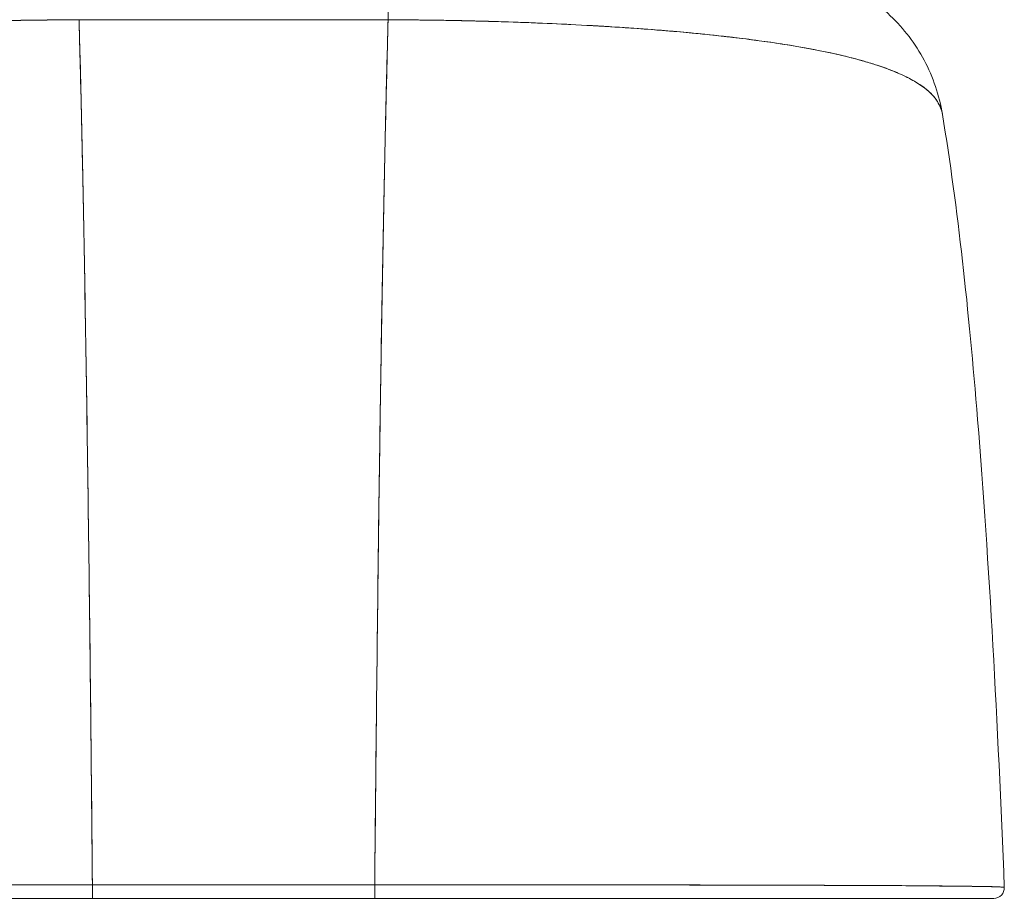
# Model space of a CAD drawing. Units: inches. Extents: x 13 to 360, y 7 to 225.
# Drawn here: x 35 to 37, y 222 to 223 of the extents above; entities that cross this region are included whole.
import ezdxf

# ---------------------------------------------------------------- set-up
doc = ezdxf.new("R2010")
doc.units = ezdxf.units.IN
doc.header["$LTSCALE"] = 22
doc.header["$MEASUREMENT"] = 0
doc.layers.add('Visible (ANSI)', color=7, linetype='Continuous', lineweight=5)

msp = doc.modelspace()

# ---------------------------------------------------------------- linework, layer by layer
at = {"layer": 'Visible (ANSI)'}
for p, q in [((35.8787, 223.2541), (35.8787, 223.313)), ((36.1462, 223.2451), (36.1462, 223.2451)), ((35.5474, 222.285), (35.8637, 222.285)), ((35.5474, 222.285), (35.5474, 222.2697)), ((35.6268, 222.285), (35.6268, 222.285)), ((35.7843, 222.285), (35.7843, 222.285)), ((35.8637, 222.285), (35.8637, 222.2697)), ((36.569, 222.282), (36.569, 222.282)), ((35.5474, 222.2697), (35.8637, 222.2697)), ((35.6268, 222.2697), (35.6268, 222.2697)), ((35.7843, 222.2697), (35.7843, 222.2697))]:
    msp.add_line(p, q, dxfattribs=at)
msp.add_arc((36.5572, 222.2815), 0.0118, 270, 2.2758, dxfattribs=at)
for centre, major_axis, ratio, start_param, end_param in [((36.2701, 223.1162), (0, -0.1969), 0.993149, 1.980375, 1.980558), ((36.3039, 223.1162), (0, 0.1969), 0.99821, 4.938365, 4.938861), ((36.3039, 223.1162), (0, -0.1969), 0.99821, 1.796772, 1.797268), ((35.5474, 222.2815), (0, -0.0118), 0.000027, 0.000335, 1.866224), ((35.8637, 222.2815), (0, -0.0118), 0.000027, 4.416961, 6.282876)]:
    msp.add_ellipse(centre, major_axis=major_axis, ratio=ratio, start_param=start_param, end_param=end_param, dxfattribs=at)
for points, knots in [([(36.3054, 223.313), (36.3134, 223.313), (36.3214, 223.3125), (36.35, 223.3091), (36.3706, 223.3031), (36.4085, 223.2852), (36.4261, 223.2731), (36.4564, 223.2443), (36.4694, 223.2272), (36.4892, 223.19), (36.4962, 223.1693), (36.4997, 223.1483)], [0, 0, 0, 0, 0.0606795, 0.0606795, 0.2199974, 0.2199974, 0.3793193, 0.3793193, 0.5385339, 0.5385339, 0.7007379, 0.7007379, 0.7007379, 0.7007379]), ([(34.9114, 223.1478), (34.9114, 223.1479), (34.9114, 223.148), (34.9115, 223.1481), (34.9123, 223.1529), (34.9141, 223.1578), (34.9171, 223.1626), (34.9172, 223.1627), (34.9173, 223.1628), (34.9173, 223.1629), (34.9204, 223.1678), (34.9248, 223.1724), (34.9303, 223.1768), (34.933, 223.179), (34.936, 223.1811), (34.9393, 223.1831), (34.9424, 223.1851), (34.9458, 223.187), (34.9494, 223.1888), (34.9504, 223.1893), (34.9513, 223.1898), (34.9523, 223.1902), (34.9615, 223.1947), (34.9721, 223.1989), (34.9838, 223.2029), (34.9906, 223.2051), (34.9979, 223.2073), (35.0055, 223.2094), (35.0117, 223.2111), (35.0181, 223.2128), (35.0248, 223.2143), (35.0402, 223.2179), (35.0568, 223.2212), (35.0744, 223.2242), (35.0764, 223.2246), (35.0785, 223.2249), (35.0805, 223.2253), (35.0895, 223.2267), (35.0987, 223.2281), (35.1082, 223.2295), (35.1157, 223.2306), (35.1234, 223.2316), (35.1312, 223.2326), (35.1438, 223.2342), (35.1567, 223.2357), (35.1699, 223.237), (35.1775, 223.2379), (35.1853, 223.2386), (35.1931, 223.2394), (35.2143, 223.2414), (35.236, 223.2431), (35.2576, 223.2446), (35.2609, 223.2449), (35.2643, 223.2451), (35.2676, 223.2453), (35.286, 223.2465), (35.3042, 223.2476), (35.3221, 223.2485), (35.3361, 223.2493), (35.3499, 223.2499), (35.3634, 223.2505), (35.3704, 223.2507), (35.3773, 223.251), (35.3841, 223.2512), (35.4036, 223.2519), (35.4225, 223.2525), (35.4412, 223.2529), (35.445, 223.253), (35.4487, 223.2531), (35.4524, 223.2532), (35.4656, 223.2535), (35.4787, 223.2537), (35.4912, 223.2538), (35.506, 223.254), (35.52, 223.2541), (35.5325, 223.2542)], [0.0528071, 0.0528071, 0.0528071, 0.0528071, 0.0539723, 0.0539723, 0.0539723, 0.1098872, 0.1098872, 0.1098872, 0.1111111, 0.1111111, 0.1111111, 0.1678395, 0.1678395, 0.1678395, 0.195541, 0.195541, 0.195541, 0.2222222, 0.2222222, 0.2222222, 0.2290682, 0.2290682, 0.2290682, 0.2949275, 0.2949275, 0.2949275, 0.3333333, 0.3333333, 0.3333333, 0.3644211, 0.3644211, 0.3644211, 0.4362041, 0.4362041, 0.4362041, 0.4444444, 0.4444444, 0.4444444, 0.4804974, 0.4804974, 0.4804974, 0.5092271, 0.5092271, 0.5092271, 0.5555556, 0.5555556, 0.5555556, 0.5823886, 0.5823886, 0.5823886, 0.6553745, 0.6553745, 0.6553745, 0.6666667, 0.6666667, 0.6666667, 0.7290537, 0.7290537, 0.7290537, 0.7777778, 0.7777778, 0.7777778, 0.8029174, 0.8029174, 0.8029174, 0.8744925, 0.8744925, 0.8744925, 0.8888889, 0.8888889, 0.8888889, 0.9398728, 0.9398728, 0.9398728, 1, 1, 1, 1]), ([(35.5325, 223.2542), (35.5207, 223.2542), (35.5087, 223.2541), (35.4967, 223.2539), (35.4836, 223.2538), (35.4704, 223.2536), (35.4573, 223.2533), (35.4487, 223.2531), (35.4402, 223.2529), (35.4317, 223.2527), (35.4259, 223.2526), (35.4201, 223.2524), (35.4143, 223.2522), (35.3987, 223.2518), (35.3831, 223.2512), (35.3677, 223.2506), (35.3558, 223.2501), (35.344, 223.2496), (35.3323, 223.249), (35.3275, 223.2488), (35.3226, 223.2486), (35.3178, 223.2483), (35.3, 223.2474), (35.2824, 223.2463), (35.265, 223.2452), (35.2554, 223.2445), (35.2459, 223.2438), (35.2365, 223.2431), (35.2274, 223.2424), (35.2185, 223.2416), (35.2097, 223.2409), (35.1903, 223.2392), (35.1714, 223.2373), (35.1532, 223.2352), (35.151, 223.235), (35.1489, 223.2347), (35.1467, 223.2345), (35.1294, 223.2324), (35.1127, 223.2302), (35.0967, 223.2278), (35.0863, 223.2262), (35.0762, 223.2246), (35.0664, 223.2228), (35.0585, 223.2214), (35.0507, 223.2199), (35.0432, 223.2184), (35.0279, 223.2152), (35.0135, 223.2117), (35.0003, 223.208), (34.9999, 223.2079), (34.9995, 223.2077), (34.999, 223.2076), (34.9881, 223.2045), (34.978, 223.2011), (34.9689, 223.1975), (34.9614, 223.1946), (34.9545, 223.1915), (34.9483, 223.1882), (34.9478, 223.1879), (34.9472, 223.1876), (34.9466, 223.1873), (34.9408, 223.1842), (34.9357, 223.1809), (34.9313, 223.1775), (34.9274, 223.1745), (34.9241, 223.1714), (34.9213, 223.1681), (34.9202, 223.1669), (34.9191, 223.1655), (34.9182, 223.1642), (34.917, 223.1626), (34.916, 223.1609), (34.9151, 223.1592), (34.9137, 223.1564), (34.9127, 223.1536), (34.912, 223.1507), (34.9118, 223.1499), (34.9116, 223.1491), (34.9115, 223.1483)], [0, 0, 0, 0, 0.0395519, 0.0395519, 0.0395519, 0.0829776, 0.0829776, 0.0829776, 0.1111111, 0.1111111, 0.1111111, 0.130351, 0.130351, 0.130351, 0.1822686, 0.1822686, 0.1822686, 0.2222222, 0.2222222, 0.2222222, 0.2386312, 0.2386312, 0.2386312, 0.2996771, 0.2996771, 0.2996771, 0.3333333, 0.3333333, 0.3333333, 0.3655628, 0.3655628, 0.3655628, 0.4361491, 0.4361491, 0.4361491, 0.4444444, 0.4444444, 0.4444444, 0.5119023, 0.5119023, 0.5119023, 0.5555556, 0.5555556, 0.5555556, 0.5911944, 0.5911944, 0.5911944, 0.6643626, 0.6643626, 0.6643626, 0.6666667, 0.6666667, 0.6666667, 0.7276645, 0.7276645, 0.7276645, 0.7777778, 0.7777778, 0.7777778, 0.7825579, 0.7825579, 0.7825579, 0.8302948, 0.8302948, 0.8302948, 0.872238, 0.872238, 0.872238, 0.8888889, 0.8888889, 0.8888889, 0.9095682, 0.9095682, 0.9095682, 0.942962, 0.942962, 0.942962, 0.9519884, 0.9519884, 0.9519884, 0.9519884]), ([(35.5474, 222.285), (35.5469, 222.3389), (35.5464, 222.3912), (35.5459, 222.4417), (35.5454, 222.4923), (35.5448, 222.5411), (35.5443, 222.5882), (35.5437, 222.6352), (35.5431, 222.6806), (35.5425, 222.7242), (35.5419, 222.7679), (35.5413, 222.8098), (35.5407, 222.85), (35.5401, 222.8902), (35.5394, 222.9288), (35.5388, 222.9657), (35.5381, 223.0026), (35.5375, 223.0378), (35.5368, 223.0715), (35.5361, 223.1051), (35.5354, 223.1372), (35.5347, 223.1676), (35.5339, 223.198), (35.5332, 223.2269), (35.5325, 223.2542)], [0.0000004, 0.0000004, 0.0000004, 0.0000004, 0.1250508, 0.1250508, 0.1250508, 0.2501057, 0.2501057, 0.2501057, 0.3751607, 0.3751607, 0.3751607, 0.5002156, 0.5002156, 0.5002156, 0.6252706, 0.6252706, 0.6252706, 0.7503255, 0.7503255, 0.7503255, 0.8753805, 0.8753805, 0.8753805, 1, 1, 1, 1]), ([(35.5325, 223.2542), (35.5536, 223.2542), (35.5761, 223.2542), (35.5964, 223.2542), (35.601, 223.2542), (35.6055, 223.2542), (35.61, 223.2542), (35.6248, 223.2542), (35.6388, 223.2542), (35.6525, 223.2542), (35.6548, 223.2542), (35.6571, 223.2542), (35.6594, 223.2542), (35.6704, 223.2542), (35.6815, 223.2542), (35.692, 223.2542), (35.6965, 223.2542), (35.7009, 223.2542), (35.7055, 223.2542), (35.7101, 223.2542), (35.7146, 223.2542), (35.7191, 223.2542), (35.7297, 223.2542), (35.7407, 223.2542), (35.7518, 223.2542), (35.7541, 223.2542), (35.7564, 223.2542), (35.7586, 223.2542), (35.7724, 223.2542), (35.7863, 223.2542), (35.8012, 223.2542), (35.8056, 223.2542), (35.8101, 223.2542), (35.8148, 223.2542), (35.8351, 223.2542), (35.8576, 223.2542), (35.8787, 223.2542)], [0, 0, 0, 0, 0.166667, 0.166667, 0.166667, 0.20499, 0.20499, 0.20499, 0.333333, 0.333333, 0.333333, 0.354537, 0.354537, 0.354537, 0.456696, 0.456696, 0.456696, 0.5, 0.5, 0.5, 0.543586, 0.543586, 0.543586, 0.645594, 0.645594, 0.645594, 0.666667, 0.666667, 0.666667, 0.795017, 0.795017, 0.795017, 0.833333, 0.833333, 0.833333, 1, 1, 1, 1]), ([(35.5325, 223.2542), (35.533, 223.2342), (35.5336, 223.2134), (35.5341, 223.1918), (35.5351, 223.1487), (35.5362, 223.1024), (35.5372, 223.0526), (35.5381, 223.0028), (35.5391, 222.9496), (35.54, 222.8929), (35.541, 222.8362), (35.5418, 222.7759), (35.5427, 222.712), (35.5436, 222.6481), (35.5444, 222.5806), (35.5452, 222.5094), (35.546, 222.4383), (35.5467, 222.3634), (35.5474, 222.285)], [0, 0, 0, 0, 0.09109, 0.09109, 0.09109, 0.272872, 0.272872, 0.272872, 0.454654, 0.454654, 0.454654, 0.636436, 0.636436, 0.636436, 0.818218, 0.818218, 0.818218, 0.9999996, 0.9999996, 0.9999996, 0.9999996]), ([(35.8637, 222.285), (35.8644, 222.3634), (35.8652, 222.4383), (35.866, 222.5094), (35.8668, 222.5806), (35.8676, 222.6481), (35.8684, 222.712), (35.8693, 222.7759), (35.8702, 222.8362), (35.8711, 222.8929), (35.872, 222.9496), (35.873, 223.0028), (35.874, 223.0526), (35.875, 223.1024), (35.876, 223.1487), (35.8771, 223.1918), (35.8776, 223.2134), (35.8781, 223.2342), (35.8787, 223.2542)], [0.0000004, 0.0000004, 0.0000004, 0.0000004, 0.181782, 0.181782, 0.181782, 0.363564, 0.363564, 0.363564, 0.545346, 0.545346, 0.545346, 0.727128, 0.727128, 0.727128, 0.90891, 0.90891, 0.90891, 1, 1, 1, 1]), ([(35.8787, 223.2542), (35.8779, 223.2269), (35.8772, 223.198), (35.8765, 223.1676), (35.8758, 223.1372), (35.8751, 223.1051), (35.8744, 223.0715), (35.8737, 223.0378), (35.873, 223.0026), (35.8724, 222.9657), (35.8717, 222.9288), (35.8711, 222.8902), (35.8704, 222.85), (35.8698, 222.8098), (35.8692, 222.7679), (35.8686, 222.7242), (35.868, 222.6806), (35.8674, 222.6352), (35.8669, 222.5882), (35.8663, 222.5411), (35.8658, 222.4923), (35.8653, 222.4417), (35.8647, 222.3912), (35.8642, 222.3389), (35.8637, 222.285)], [0, 0, 0, 0, 0.1246195, 0.1246195, 0.1246195, 0.2496745, 0.2496745, 0.2496745, 0.3747294, 0.3747294, 0.3747294, 0.4997844, 0.4997844, 0.4997844, 0.6248393, 0.6248393, 0.6248393, 0.7498943, 0.7498943, 0.7498943, 0.8749492, 0.8749492, 0.8749492, 0.9999996, 0.9999996, 0.9999996, 0.9999996]), ([(35.8787, 223.2542), (35.8912, 223.2541), (35.9051, 223.254), (35.9199, 223.2538), (35.9322, 223.2537), (35.945, 223.2535), (35.958, 223.2532), (35.962, 223.2531), (35.9659, 223.253), (35.9699, 223.2529), (35.9886, 223.2525), (36.0076, 223.2519), (36.027, 223.2512), (36.0333, 223.251), (36.0397, 223.2508), (36.0461, 223.2505), (36.0602, 223.2499), (36.0745, 223.2493), (36.089, 223.2485), (36.1061, 223.2477), (36.1235, 223.2466), (36.1411, 223.2455), (36.1453, 223.2452), (36.1494, 223.2449), (36.1536, 223.2446), (36.1751, 223.2431), (36.1968, 223.2414), (36.2181, 223.2394), (36.225, 223.2387), (36.2319, 223.238), (36.2388, 223.2373), (36.2528, 223.2358), (36.2666, 223.2343), (36.2799, 223.2326), (36.2878, 223.2316), (36.2954, 223.2305), (36.303, 223.2295), (36.3118, 223.2282), (36.3205, 223.2269), (36.329, 223.2255), (36.3316, 223.2251), (36.3342, 223.2247), (36.3367, 223.2242), (36.3544, 223.2212), (36.371, 223.2179), (36.3864, 223.2143), (36.3928, 223.2128), (36.3989, 223.2113), (36.4049, 223.2096), (36.4128, 223.2075), (36.4203, 223.2052), (36.4274, 223.2029), (36.4391, 223.199), (36.4497, 223.1947), (36.4589, 223.1902), (36.4598, 223.1898), (36.4607, 223.1894), (36.4616, 223.1889), (36.4652, 223.187), (36.4687, 223.1851), (36.4719, 223.1831), (36.4751, 223.1811), (36.4781, 223.179), (36.4808, 223.1769), (36.4864, 223.1725), (36.4907, 223.1678), (36.4938, 223.163), (36.4939, 223.1629), (36.4939, 223.1627), (36.494, 223.1626), (36.497, 223.1578), (36.4989, 223.1529), (36.4997, 223.1481), (36.4997, 223.148), (36.4997, 223.1479), (36.4997, 223.1478)], [0, 0, 0, 0, 0.060624, 0.060624, 0.060624, 0.1111111, 0.1111111, 0.1111111, 0.1265869, 0.1265869, 0.1265869, 0.1987914, 0.1987914, 0.1987914, 0.2222222, 0.2222222, 0.2222222, 0.273294, 0.273294, 0.273294, 0.3333333, 0.3333333, 0.3333333, 0.3474368, 0.3474368, 0.3474368, 0.4205222, 0.4205222, 0.4205222, 0.4444444, 0.4444444, 0.4444444, 0.4933991, 0.4933991, 0.4933991, 0.5219496, 0.5219496, 0.5219496, 0.5555556, 0.5555556, 0.5555556, 0.5658861, 0.5658861, 0.5658861, 0.6371166, 0.6371166, 0.6371166, 0.6666667, 0.6666667, 0.6666667, 0.7059933, 0.7059933, 0.7059933, 0.7713333, 0.7713333, 0.7713333, 0.7777778, 0.7777778, 0.7777778, 0.804681, 0.804681, 0.804681, 0.8323648, 0.8323648, 0.8323648, 0.8888889, 0.8888889, 0.8888889, 0.8902659, 0.8902659, 0.8902659, 0.9461063, 0.9461063, 0.9461063, 0.9472693, 0.9472693, 0.9472693, 0.9472693]), ([(36.4997, 223.1483), (36.4996, 223.1489), (36.4995, 223.1494), (36.4993, 223.1499), (36.4988, 223.1527), (36.4978, 223.1554), (36.4966, 223.158), (36.4956, 223.1601), (36.4944, 223.1622), (36.4929, 223.1642), (36.4924, 223.165), (36.4919, 223.1657), (36.4913, 223.1665), (36.4889, 223.1695), (36.486, 223.1724), (36.4827, 223.1752), (36.479, 223.1784), (36.4747, 223.1814), (36.4699, 223.1842), (36.4677, 223.1856), (36.4653, 223.1869), (36.4628, 223.1883), (36.4593, 223.1901), (36.4556, 223.1919), (36.4517, 223.1936), (36.4441, 223.197), (36.4356, 223.2002), (36.4265, 223.2032), (36.4218, 223.2047), (36.417, 223.2062), (36.4121, 223.2076), (36.4057, 223.2095), (36.3991, 223.2112), (36.3921, 223.2129), (36.3781, 223.2164), (36.363, 223.2195), (36.3469, 223.2224), (36.3462, 223.2226), (36.3454, 223.2227), (36.3447, 223.2228), (36.3287, 223.2257), (36.3118, 223.2283), (36.2942, 223.2307), (36.2845, 223.232), (36.2745, 223.2333), (36.2644, 223.2345), (36.2562, 223.2354), (36.2478, 223.2364), (36.2393, 223.2372), (36.2216, 223.2391), (36.2035, 223.2408), (36.185, 223.2423), (36.1815, 223.2425), (36.1781, 223.2428), (36.1747, 223.2431), (36.1609, 223.2442), (36.1468, 223.2451), (36.1326, 223.246), (36.1161, 223.2471), (36.0995, 223.248), (36.0826, 223.2489), (36.0814, 223.2489), (36.0801, 223.249), (36.0788, 223.2491), (36.0645, 223.2498), (36.05, 223.2504), (36.0354, 223.2509), (36.0208, 223.2515), (36.0061, 223.252), (35.9913, 223.2524), (35.9873, 223.2525), (35.9834, 223.2526), (35.9794, 223.2527), (35.9698, 223.253), (35.9601, 223.2532), (35.9505, 223.2534), (35.9379, 223.2536), (35.9254, 223.2538), (35.9128, 223.2539), (35.9014, 223.2541), (35.89, 223.2542), (35.8787, 223.2542)], [0.0479989, 0.0479989, 0.0479989, 0.0479989, 0.0540743, 0.0540743, 0.0540743, 0.0856527, 0.0856527, 0.0856527, 0.1111111, 0.1111111, 0.1111111, 0.1205644, 0.1205644, 0.1205644, 0.1591176, 0.1591176, 0.1591176, 0.202025, 0.202025, 0.202025, 0.2222222, 0.2222222, 0.2222222, 0.25045, 0.25045, 0.25045, 0.305586, 0.305586, 0.305586, 0.3333333, 0.3333333, 0.3333333, 0.3688988, 0.3688988, 0.3688988, 0.4411046, 0.4411046, 0.4411046, 0.4444444, 0.4444444, 0.4444444, 0.5160884, 0.5160884, 0.5160884, 0.5555556, 0.5555556, 0.5555556, 0.5876754, 0.5876754, 0.5876754, 0.6544159, 0.6544159, 0.6544159, 0.6666667, 0.6666667, 0.6666667, 0.7161429, 0.7161429, 0.7161429, 0.7734695, 0.7734695, 0.7734695, 0.7777778, 0.7777778, 0.7777778, 0.8266877, 0.8266877, 0.8266877, 0.8758248, 0.8758248, 0.8758248, 0.8888889, 0.8888889, 0.8888889, 0.9207769, 0.9207769, 0.9207769, 0.9621735, 0.9621735, 0.9621735, 1, 1, 1, 1]), ([(36.4997, 223.1478), (36.5171, 223.043), (36.5291, 222.9289), (36.5522, 222.645), (36.5616, 222.467), (36.569, 222.282)], [0, 0, 0, 0, 1.137397, 1.137397, 2.631287, 2.631287, 2.631287, 2.631287]), ([(34.8422, 222.282), (34.8422, 222.2821), (34.8423, 222.2821), (34.8426, 222.2821), (34.8429, 222.2822), (34.8434, 222.2822), (34.8441, 222.2823), (34.8448, 222.2824), (34.8457, 222.2824), (34.8469, 222.2825), (34.8482, 222.2825), (34.8497, 222.2826), (34.8515, 222.2826), (34.8528, 222.2827), (34.8542, 222.2827), (34.8558, 222.2828), (34.8566, 222.2828), (34.8574, 222.2828), (34.8583, 222.2828), (34.8611, 222.2829), (34.8643, 222.2829), (34.8678, 222.283), (34.8717, 222.2831), (34.876, 222.2831), (34.8808, 222.2832), (34.8855, 222.2833), (34.8906, 222.2833), (34.8962, 222.2834), (34.8968, 222.2834), (34.8974, 222.2834), (34.898, 222.2834), (34.9048, 222.2835), (34.9122, 222.2835), (34.9203, 222.2836), (34.9292, 222.2837), (34.9389, 222.2837), (34.9492, 222.2838), (34.9533, 222.2838), (34.9575, 222.2839), (34.9617, 222.2839), (34.9696, 222.2839), (34.9778, 222.284), (34.9863, 222.284), (34.9999, 222.2841), (35.0144, 222.2841), (35.0296, 222.2842), (35.0362, 222.2842), (35.0429, 222.2843), (35.0497, 222.2843), (35.0573, 222.2843), (35.065, 222.2843), (35.073, 222.2844), (35.0863, 222.2844), (35.1, 222.2844), (35.1142, 222.2845), (35.1269, 222.2845), (35.14, 222.2845), (35.1534, 222.2846), (35.1545, 222.2846), (35.1556, 222.2846), (35.1567, 222.2846), (35.1677, 222.2846), (35.1789, 222.2846), (35.1904, 222.2846), (35.2017, 222.2847), (35.2132, 222.2847), (35.2249, 222.2847), (35.2355, 222.2847), (35.2462, 222.2847), (35.257, 222.2848), (35.2641, 222.2848), (35.2713, 222.2848), (35.2785, 222.2848), (35.2812, 222.2848), (35.2839, 222.2848), (35.2867, 222.2848), (35.2958, 222.2848), (35.305, 222.2848), (35.3142, 222.2848), (35.3227, 222.2848), (35.3313, 222.2849), (35.3399, 222.2849), (35.3478, 222.2849), (35.3557, 222.2849), (35.3637, 222.2849), (35.3711, 222.2849), (35.3785, 222.2849), (35.3859, 222.2849), (35.3928, 222.2849), (35.3997, 222.2849), (35.4066, 222.2849), (35.4079, 222.2849), (35.4091, 222.2849), (35.4104, 222.2849), (35.4155, 222.2849), (35.4205, 222.2849), (35.4256, 222.2849), (35.4313, 222.2849), (35.4369, 222.2849), (35.4426, 222.2849), (35.4476, 222.2849), (35.4526, 222.2849), (35.4576, 222.2849), (35.462, 222.2849), (35.4664, 222.285), (35.4709, 222.285), (35.4748, 222.285), (35.4787, 222.285), (35.4826, 222.285), (35.4861, 222.285), (35.4896, 222.285), (35.4931, 222.285), (35.4962, 222.285), (35.4994, 222.285), (35.5026, 222.285), (35.5056, 222.285), (35.5086, 222.285), (35.5116, 222.285), (35.5144, 222.285), (35.5172, 222.285), (35.52, 222.285), (35.5227, 222.285), (35.5253, 222.285), (35.5279, 222.285), (35.5304, 222.285), (35.5328, 222.285), (35.5352, 222.285), (35.5374, 222.285), (35.5396, 222.285), (35.5418, 222.285), (35.5437, 222.285), (35.5455, 222.285), (35.5474, 222.285)], [0, 0, 0, 0, 0.022163, 0.022163, 0.022163, 0.046721, 0.046721, 0.046721, 0.07375, 0.07375, 0.07375, 0.103441, 0.103441, 0.103441, 0.125, 0.125, 0.125, 0.135958, 0.135958, 0.135958, 0.171628, 0.171628, 0.171628, 0.210936, 0.210936, 0.210936, 0.25, 0.25, 0.25, 0.254076, 0.254076, 0.254076, 0.301415, 0.301415, 0.301415, 0.354208, 0.354208, 0.354208, 0.375, 0.375, 0.375, 0.413119, 0.413119, 0.413119, 0.473883, 0.473883, 0.473883, 0.5, 0.5, 0.5, 0.529014, 0.529014, 0.529014, 0.577715, 0.577715, 0.577715, 0.621414, 0.621414, 0.621414, 0.625, 0.625, 0.625, 0.66093, 0.66093, 0.66093, 0.696579, 0.696579, 0.696579, 0.728771, 0.728771, 0.728771, 0.75, 0.75, 0.75, 0.757976, 0.757976, 0.757976, 0.784626, 0.784626, 0.784626, 0.80904, 0.80904, 0.80904, 0.83151, 0.83151, 0.83151, 0.852308, 0.852308, 0.852308, 0.871433, 0.871433, 0.871433, 0.875, 0.875, 0.875, 0.888962, 0.888962, 0.888962, 0.904641, 0.904641, 0.904641, 0.918368, 0.918368, 0.918368, 0.930426, 0.930426, 0.930426, 0.941092, 0.941092, 0.941092, 0.950638, 0.950638, 0.950638, 0.959335, 0.959335, 0.959335, 0.967454, 0.967454, 0.967454, 0.975136, 0.975136, 0.975136, 0.982323, 0.982323, 0.982323, 0.988932, 0.988932, 0.988932, 0.994877, 0.994877, 0.994877, 1, 1, 1, 1]), ([(35.5474, 222.285), (35.535, 222.285), (35.5208, 222.285), (35.5059, 222.285), (35.5, 222.285), (35.494, 222.285), (35.488, 222.285), (35.4768, 222.285), (35.4654, 222.2849), (35.4538, 222.2849), (35.4433, 222.2849), (35.4326, 222.2849), (35.4216, 222.2849), (35.4123, 222.2849), (35.4028, 222.2849), (35.3931, 222.2849), (35.3787, 222.2849), (35.3639, 222.2849), (35.3487, 222.2849), (35.3412, 222.2849), (35.3337, 222.2849), (35.3261, 222.2848), (35.3078, 222.2848), (35.2891, 222.2848), (35.2699, 222.2848), (35.265, 222.2848), (35.2602, 222.2848), (35.2552, 222.2848), (35.2327, 222.2847), (35.2096, 222.2847), (35.1862, 222.2846), (35.1853, 222.2846), (35.1843, 222.2846), (35.1834, 222.2846), (35.1604, 222.2846), (35.1371, 222.2845), (35.1136, 222.2845), (35.1088, 222.2845), (35.1041, 222.2844), (35.0994, 222.2844), (35.0823, 222.2844), (35.0652, 222.2843), (35.0484, 222.2843), (35.0365, 222.2842), (35.0247, 222.2842), (35.0133, 222.2841), (35.0054, 222.2841), (34.9977, 222.2841), (34.9902, 222.284), (34.9726, 222.284), (34.956, 222.2839), (34.9411, 222.2838), (34.9401, 222.2837), (34.9392, 222.2837), (34.9382, 222.2837), (34.9248, 222.2836), (34.9127, 222.2835), (34.902, 222.2834), (34.8954, 222.2834), (34.8892, 222.2833), (34.8836, 222.2832), (34.88, 222.2832), (34.8766, 222.2831), (34.8734, 222.2831), (34.8658, 222.283), (34.8595, 222.2829), (34.8548, 222.2827), (34.8536, 222.2827), (34.8525, 222.2827), (34.8515, 222.2826), (34.8486, 222.2825), (34.8465, 222.2824), (34.845, 222.2823), (34.843, 222.2822), (34.8422, 222.2821), (34.8422, 222.282)], [0, 0, 0, 0, 0.065233, 0.065233, 0.065233, 0.090909, 0.090909, 0.090909, 0.138606, 0.138606, 0.138606, 0.181818, 0.181818, 0.181818, 0.218295, 0.218295, 0.218295, 0.272727, 0.272727, 0.272727, 0.299488, 0.299488, 0.299488, 0.363636, 0.363636, 0.363636, 0.379913, 0.379913, 0.379913, 0.454545, 0.454545, 0.454545, 0.457429, 0.457429, 0.457429, 0.530754, 0.530754, 0.530754, 0.545455, 0.545455, 0.545455, 0.598649, 0.598649, 0.598649, 0.636364, 0.636364, 0.636364, 0.662242, 0.662242, 0.662242, 0.723318, 0.723318, 0.723318, 0.727273, 0.727273, 0.727273, 0.783303, 0.783303, 0.783303, 0.818182, 0.818182, 0.818182, 0.840721, 0.840721, 0.840721, 0.895221, 0.895221, 0.895221, 0.909091, 0.909091, 0.909091, 0.94822, 0.94822, 0.94822, 1, 1, 1, 1]), ([(35.8637, 222.285), (35.8324, 222.285), (35.8082, 222.285), (35.7888, 222.285), (35.7695, 222.285), (35.7552, 222.285), (35.7438, 222.285), (35.7324, 222.285), (35.7239, 222.285), (35.7163, 222.2849), (35.7088, 222.2849), (35.7023, 222.2849), (35.6948, 222.2849), (35.6873, 222.285), (35.6788, 222.285), (35.6674, 222.285), (35.6559, 222.285), (35.6416, 222.285), (35.6223, 222.285), (35.603, 222.285), (35.5787, 222.285), (35.5474, 222.285)], [0, 0, 0, 0, 0.142857, 0.142857, 0.142857, 0.285714, 0.285714, 0.285714, 0.428571, 0.428571, 0.428571, 0.571429, 0.571429, 0.571429, 0.714286, 0.714286, 0.714286, 0.857143, 0.857143, 0.857143, 1, 1, 1, 1]), ([(35.8637, 222.285), (35.8656, 222.285), (35.8675, 222.285), (35.8694, 222.285), (35.8716, 222.285), (35.8738, 222.285), (35.876, 222.285), (35.8784, 222.285), (35.8809, 222.285), (35.8833, 222.285), (35.8859, 222.285), (35.8886, 222.285), (35.8912, 222.285), (35.8941, 222.285), (35.8969, 222.285), (35.8997, 222.285), (35.9027, 222.285), (35.9057, 222.285), (35.9087, 222.285), (35.9119, 222.285), (35.915, 222.285), (35.9182, 222.285), (35.9217, 222.285), (35.9252, 222.285), (35.9287, 222.285), (35.9326, 222.285), (35.9365, 222.285), (35.9404, 222.285), (35.9449, 222.285), (35.9493, 222.2849), (35.9537, 222.2849), (35.9587, 222.2849), (35.9637, 222.2849), (35.9687, 222.2849), (35.9744, 222.2849), (35.9801, 222.2849), (35.9858, 222.2849), (35.9908, 222.2849), (35.9958, 222.2849), (36.0007, 222.2849), (36.0021, 222.2849), (36.0035, 222.2849), (36.0049, 222.2849), (36.0117, 222.2849), (36.0186, 222.2849), (36.0255, 222.2849), (36.0329, 222.2849), (36.0403, 222.2849), (36.0477, 222.2849), (36.0557, 222.2849), (36.0636, 222.2849), (36.0715, 222.2849), (36.0801, 222.2849), (36.0886, 222.2848), (36.097, 222.2848), (36.1063, 222.2848), (36.1154, 222.2848), (36.1245, 222.2848), (36.1272, 222.2848), (36.1299, 222.2848), (36.1326, 222.2848), (36.1398, 222.2848), (36.1469, 222.2848), (36.1539, 222.2848), (36.1646, 222.2847), (36.1751, 222.2847), (36.1856, 222.2847), (36.197, 222.2847), (36.2083, 222.2847), (36.2195, 222.2847), (36.2313, 222.2846), (36.243, 222.2846), (36.2545, 222.2846), (36.2548, 222.2846), (36.2552, 222.2846), (36.2555, 222.2846), (36.2684, 222.2845), (36.281, 222.2845), (36.2933, 222.2845), (36.3068, 222.2845), (36.3199, 222.2844), (36.3326, 222.2844), (36.3425, 222.2843), (36.3521, 222.2843), (36.3615, 222.2843), (36.3654, 222.2843), (36.3694, 222.2843), (36.3733, 222.2842), (36.3878, 222.2842), (36.4016, 222.2841), (36.4147, 222.2841), (36.4269, 222.284), (36.4385, 222.2839), (36.4494, 222.2839), (36.451, 222.2839), (36.4526, 222.2839), (36.4542, 222.2839), (36.4658, 222.2838), (36.4765, 222.2837), (36.4864, 222.2836), (36.4953, 222.2836), (36.5035, 222.2835), (36.511, 222.2834), (36.5123, 222.2834), (36.5136, 222.2834), (36.5149, 222.2834), (36.5201, 222.2833), (36.5249, 222.2833), (36.5293, 222.2832), (36.5343, 222.2831), (36.5388, 222.2831), (36.5428, 222.283), (36.5465, 222.2829), (36.5498, 222.2829), (36.5527, 222.2828), (36.5536, 222.2828), (36.5545, 222.2828), (36.5554, 222.2828), (36.5569, 222.2827), (36.5583, 222.2827), (36.5596, 222.2826), (36.5614, 222.2826), (36.5629, 222.2825), (36.5642, 222.2825), (36.5654, 222.2824), (36.5663, 222.2824), (36.5671, 222.2823), (36.5677, 222.2822), (36.5682, 222.2822), (36.5686, 222.2821), (36.5688, 222.2821), (36.569, 222.2821), (36.569, 222.282)], [0, 0, 0, 0, 0.005154, 0.005154, 0.005154, 0.011125, 0.011125, 0.011125, 0.01776, 0.01776, 0.01776, 0.024968, 0.024968, 0.024968, 0.032665, 0.032665, 0.032665, 0.040791, 0.040791, 0.040791, 0.049493, 0.049493, 0.049493, 0.059043, 0.059043, 0.059043, 0.069717, 0.069717, 0.069717, 0.08179, 0.08179, 0.08179, 0.095542, 0.095542, 0.095542, 0.111257, 0.111257, 0.111257, 0.125, 0.125, 0.125, 0.128815, 0.128815, 0.128815, 0.14795, 0.14795, 0.14795, 0.168736, 0.168736, 0.168736, 0.191175, 0.191175, 0.191175, 0.215514, 0.215514, 0.215514, 0.242018, 0.242018, 0.242018, 0.25, 0.25, 0.25, 0.270974, 0.270974, 0.270974, 0.302738, 0.302738, 0.302738, 0.337689, 0.337689, 0.337689, 0.375, 0.375, 0.375, 0.376125, 0.376125, 0.376125, 0.418166, 0.418166, 0.418166, 0.464234, 0.464234, 0.464234, 0.5, 0.5, 0.5, 0.515243, 0.515243, 0.515243, 0.571952, 0.571952, 0.571952, 0.625, 0.625, 0.625, 0.632854, 0.632854, 0.632854, 0.689973, 0.689973, 0.689973, 0.740919, 0.740919, 0.740919, 0.75, 0.75, 0.75, 0.78617, 0.78617, 0.78617, 0.826664, 0.826664, 0.826664, 0.863094, 0.863094, 0.863094, 0.875, 0.875, 0.875, 0.89603, 0.89603, 0.89603, 0.925948, 0.925948, 0.925948, 0.953112, 0.953112, 0.953112, 0.977764, 0.977764, 0.977764, 1, 1, 1, 1]), ([(36.569, 222.282), (36.569, 222.2821), (36.5681, 222.2822), (36.5662, 222.2823), (36.5647, 222.2824), (36.5626, 222.2825), (36.5597, 222.2826), (36.5587, 222.2827), (36.5576, 222.2827), (36.5564, 222.2827), (36.5516, 222.2829), (36.5454, 222.283), (36.5377, 222.2831), (36.5345, 222.2831), (36.5311, 222.2832), (36.5275, 222.2832), (36.5219, 222.2833), (36.5158, 222.2834), (36.5091, 222.2834), (36.4984, 222.2835), (36.4863, 222.2836), (36.4729, 222.2837), (36.4719, 222.2837), (36.471, 222.2837), (36.47, 222.2838), (36.4551, 222.2839), (36.4386, 222.284), (36.4209, 222.284), (36.4135, 222.2841), (36.4058, 222.2841), (36.398, 222.2841), (36.3865, 222.2842), (36.3748, 222.2842), (36.3628, 222.2843), (36.346, 222.2843), (36.3289, 222.2844), (36.3119, 222.2844), (36.3071, 222.2844), (36.3023, 222.2845), (36.2976, 222.2845), (36.2741, 222.2845), (36.2507, 222.2846), (36.2277, 222.2846), (36.2268, 222.2846), (36.2259, 222.2846), (36.2251, 222.2846), (36.2016, 222.2847), (36.1785, 222.2847), (36.1559, 222.2848), (36.151, 222.2848), (36.1461, 222.2848), (36.1413, 222.2848), (36.1221, 222.2848), (36.1034, 222.2848), (36.0851, 222.2848), (36.0775, 222.2849), (36.0699, 222.2849), (36.0625, 222.2849), (36.0473, 222.2849), (36.0325, 222.2849), (36.018, 222.2849), (36.0084, 222.2849), (35.9989, 222.2849), (35.9896, 222.2849), (35.9786, 222.2849), (35.9679, 222.2849), (35.9573, 222.2849), (35.9457, 222.2849), (35.9343, 222.285), (35.9231, 222.285), (35.9171, 222.285), (35.9111, 222.285), (35.9053, 222.285), (35.8904, 222.285), (35.8762, 222.285), (35.8637, 222.285)], [0, 0, 0, 0, 0.051762, 0.051762, 0.051762, 0.090909, 0.090909, 0.090909, 0.104756, 0.104756, 0.104756, 0.15926, 0.15926, 0.15926, 0.181818, 0.181818, 0.181818, 0.216639, 0.216639, 0.216639, 0.272727, 0.272727, 0.272727, 0.27663, 0.27663, 0.27663, 0.337872, 0.337872, 0.337872, 0.363636, 0.363636, 0.363636, 0.401523, 0.401523, 0.401523, 0.454545, 0.454545, 0.454545, 0.469339, 0.469339, 0.469339, 0.542657, 0.542657, 0.542657, 0.545455, 0.545455, 0.545455, 0.62016, 0.62016, 0.62016, 0.636364, 0.636364, 0.636364, 0.700569, 0.700569, 0.700569, 0.727273, 0.727273, 0.727273, 0.781747, 0.781747, 0.781747, 0.818182, 0.818182, 0.818182, 0.861421, 0.861421, 0.861421, 0.909091, 0.909091, 0.909091, 0.93478, 0.93478, 0.93478, 1, 1, 1, 1]), ([(35.5474, 222.2697), (35.5456, 222.2697), (35.5437, 222.2697), (35.5419, 222.2697), (35.5397, 222.2697), (35.5376, 222.2697), (35.5354, 222.2697), (35.533, 222.2697), (35.5306, 222.2697), (35.5283, 222.2697), (35.5257, 222.2697), (35.5231, 222.2697), (35.5205, 222.2697), (35.5177, 222.2697), (35.5149, 222.2697), (35.5121, 222.2697), (35.5092, 222.2697), (35.5063, 222.2697), (35.5033, 222.2697), (35.5002, 222.2697), (35.4971, 222.2697), (35.4939, 222.2697), (35.4905, 222.2697), (35.4871, 222.2697), (35.4836, 222.2697), (35.4798, 222.2697), (35.4759, 222.2697), (35.4721, 222.2697), (35.4678, 222.2697), (35.4634, 222.2697), (35.4591, 222.2697), (35.4542, 222.2697), (35.4493, 222.2697), (35.4443, 222.2697), (35.4387, 222.2697), (35.4331, 222.2697), (35.4275, 222.2697), (35.4213, 222.2697), (35.4151, 222.2697), (35.4088, 222.2697), (35.4021, 222.2697), (35.3953, 222.2697), (35.3886, 222.2697), (35.3812, 222.2697), (35.3739, 222.2697), (35.3667, 222.2697), (35.3588, 222.2697), (35.351, 222.2697), (35.3432, 222.2697), (35.3348, 222.2697), (35.3264, 222.2697), (35.318, 222.2697), (35.3089, 222.2697), (35.2999, 222.2697), (35.2909, 222.2697), (35.2876, 222.2697), (35.2842, 222.2697), (35.2809, 222.2697), (35.2745, 222.2697), (35.2681, 222.2697), (35.2617, 222.2697), (35.251, 222.2697), (35.2405, 222.2697), (35.2302, 222.2697), (35.2187, 222.2697), (35.2073, 222.2697), (35.1962, 222.2697), (35.1838, 222.2697), (35.1717, 222.2697), (35.1598, 222.2697), (35.1466, 222.2697), (35.1338, 222.2697), (35.1213, 222.2697), (35.1073, 222.2697), (35.0938, 222.2697), (35.0807, 222.2697), (35.0722, 222.2697), (35.0638, 222.2697), (35.0557, 222.2697), (35.0497, 222.2697), (35.0439, 222.2697), (35.0381, 222.2697), (35.0231, 222.2697), (35.0089, 222.2697), (34.9955, 222.2697), (34.9826, 222.2697), (34.9704, 222.2697), (34.9591, 222.2697), (34.9489, 222.2697), (34.9394, 222.2697), (34.9306, 222.2697), (34.9227, 222.2697), (34.9154, 222.2697), (34.9087, 222.2697), (34.9078, 222.2697), (34.9069, 222.2697), (34.9061, 222.2697), (34.901, 222.2697), (34.8962, 222.2697), (34.8918, 222.2697), (34.8872, 222.2697), (34.8829, 222.2697), (34.8791, 222.2697), (34.8756, 222.2697), (34.8725, 222.2697), (34.8697, 222.2697), (34.8672, 222.2697), (34.865, 222.2697), (34.8631, 222.2697), (34.8613, 222.2697), (34.8598, 222.2697), (34.8586, 222.2697), (34.8575, 222.2697), (34.8565, 222.2697), (34.8558, 222.2697), (34.8552, 222.2697), (34.8547, 222.2697), (34.8544, 222.2697), (34.8541, 222.2697), (34.854, 222.2697), (34.854, 222.2697)], [0, 0, 0, 0, 0.005076, 0.005076, 0.005076, 0.010966, 0.010966, 0.010966, 0.017516, 0.017516, 0.017516, 0.024638, 0.024638, 0.024638, 0.03225, 0.03225, 0.03225, 0.040297, 0.040297, 0.040297, 0.048919, 0.048919, 0.048919, 0.058382, 0.058382, 0.058382, 0.068957, 0.068957, 0.068957, 0.080913, 0.080913, 0.080913, 0.094527, 0.094527, 0.094527, 0.110079, 0.110079, 0.110079, 0.127471, 0.127471, 0.127471, 0.14645, 0.14645, 0.14645, 0.167092, 0.167092, 0.167092, 0.189401, 0.189401, 0.189401, 0.21365, 0.21365, 0.21365, 0.240135, 0.240135, 0.240135, 0.25, 0.25, 0.25, 0.269179, 0.269179, 0.269179, 0.301214, 0.301214, 0.301214, 0.336707, 0.336707, 0.336707, 0.376077, 0.376077, 0.376077, 0.419646, 0.419646, 0.419646, 0.468248, 0.468248, 0.468248, 0.5, 0.5, 0.5, 0.523331, 0.523331, 0.523331, 0.584112, 0.584112, 0.584112, 0.643123, 0.643123, 0.643123, 0.696091, 0.696091, 0.696091, 0.74368, 0.74368, 0.74368, 0.75, 0.75, 0.75, 0.787136, 0.787136, 0.787136, 0.826784, 0.826784, 0.826784, 0.862779, 0.862779, 0.862779, 0.895593, 0.895593, 0.895593, 0.925555, 0.925555, 0.925555, 0.952834, 0.952834, 0.952834, 0.977623, 0.977623, 0.977623, 1, 1, 1, 1]), ([(36.5572, 222.2697), (36.5572, 222.2697), (36.557, 222.2697), (36.5568, 222.2697), (36.5565, 222.2697), (36.556, 222.2697), (36.5553, 222.2697), (36.5546, 222.2697), (36.5537, 222.2697), (36.5525, 222.2697), (36.5513, 222.2697), (36.5497, 222.2697), (36.548, 222.2697), (36.546, 222.2697), (36.5438, 222.2697), (36.5412, 222.2697), (36.5384, 222.2697), (36.5351, 222.2697), (36.5316, 222.2697), (36.5276, 222.2697), (36.5232, 222.2697), (36.5183, 222.2697), (36.5142, 222.2697), (36.5098, 222.2697), (36.5051, 222.2697), (36.5035, 222.2697), (36.5019, 222.2697), (36.5003, 222.2697), (36.4929, 222.2697), (36.4849, 222.2697), (36.4762, 222.2697), (36.4664, 222.2697), (36.4558, 222.2697), (36.4445, 222.2697), (36.4324, 222.2697), (36.4194, 222.2697), (36.4056, 222.2697), (36.3928, 222.2697), (36.3792, 222.2697), (36.3649, 222.2697), (36.3618, 222.2697), (36.3586, 222.2697), (36.3554, 222.2697), (36.3456, 222.2697), (36.3354, 222.2697), (36.325, 222.2697), (36.3125, 222.2697), (36.2996, 222.2697), (36.2863, 222.2697), (36.2742, 222.2697), (36.2618, 222.2697), (36.2491, 222.2697), (36.2375, 222.2697), (36.2257, 222.2697), (36.2137, 222.2697), (36.2027, 222.2697), (36.1916, 222.2697), (36.1803, 222.2697), (36.1701, 222.2697), (36.1597, 222.2697), (36.1492, 222.2697), (36.1429, 222.2697), (36.1366, 222.2697), (36.1302, 222.2697), (36.1269, 222.2697), (36.1236, 222.2697), (36.1202, 222.2697), (36.1113, 222.2697), (36.1023, 222.2697), (36.0933, 222.2697), (36.085, 222.2697), (36.0766, 222.2697), (36.0682, 222.2697), (36.0604, 222.2697), (36.0526, 222.2697), (36.0447, 222.2697), (36.0375, 222.2697), (36.0302, 222.2697), (36.0229, 222.2697), (36.0161, 222.2697), (36.0094, 222.2697), (36.0026, 222.2697), (35.9963, 222.2697), (35.9901, 222.2697), (35.9838, 222.2697), (35.9782, 222.2697), (35.9726, 222.2697), (35.967, 222.2697), (35.9621, 222.2697), (35.9572, 222.2697), (35.9522, 222.2697), (35.9479, 222.2697), (35.9435, 222.2697), (35.9392, 222.2697), (35.9354, 222.2697), (35.9315, 222.2697), (35.9277, 222.2697), (35.9242, 222.2697), (35.9208, 222.2697), (35.9174, 222.2697), (35.9142, 222.2697), (35.9111, 222.2697), (35.9079, 222.2697), (35.905, 222.2697), (35.9021, 222.2697), (35.8991, 222.2697), (35.8964, 222.2697), (35.8936, 222.2697), (35.8908, 222.2697), (35.8882, 222.2697), (35.8856, 222.2697), (35.883, 222.2697), (35.8806, 222.2697), (35.8782, 222.2697), (35.8758, 222.2697), (35.8736, 222.2697), (35.8715, 222.2697), (35.8693, 222.2697), (35.8674, 222.2697), (35.8656, 222.2697), (35.8637, 222.2697)], [0, 0, 0, 0, 0.02245, 0.02245, 0.02245, 0.047334, 0.047334, 0.047334, 0.074749, 0.074749, 0.074749, 0.10494, 0.10494, 0.10494, 0.138177, 0.138177, 0.138177, 0.174941, 0.174941, 0.174941, 0.215785, 0.215785, 0.215785, 0.25, 0.25, 0.25, 0.261359, 0.261359, 0.261359, 0.312557, 0.312557, 0.312557, 0.36984, 0.36984, 0.36984, 0.430819, 0.430819, 0.430819, 0.48753, 0.48753, 0.48753, 0.5, 0.5, 0.5, 0.538486, 0.538486, 0.538486, 0.584458, 0.584458, 0.584458, 0.626373, 0.626373, 0.626373, 0.664667, 0.664667, 0.664667, 0.699465, 0.699465, 0.699465, 0.731072, 0.731072, 0.731072, 0.75, 0.75, 0.75, 0.759869, 0.759869, 0.759869, 0.78621, 0.78621, 0.78621, 0.810385, 0.810385, 0.810385, 0.832663, 0.832663, 0.832663, 0.853294, 0.853294, 0.853294, 0.872282, 0.872282, 0.872282, 0.889703, 0.889703, 0.889703, 0.905292, 0.905292, 0.905292, 0.91893, 0.91893, 0.91893, 0.930901, 0.930901, 0.930901, 0.941484, 0.941484, 0.941484, 0.950952, 0.950952, 0.950952, 0.959577, 0.959577, 0.959577, 0.967632, 0.967632, 0.967632, 0.975259, 0.975259, 0.975259, 0.982403, 0.982403, 0.982403, 0.988977, 0.988977, 0.988977, 0.994894, 0.994894, 0.994894, 1, 1, 1, 1])]:
    msp.add_open_spline(points, degree=3, knots=knots, dxfattribs=at)

doc.saveas('drawing.dxf')
